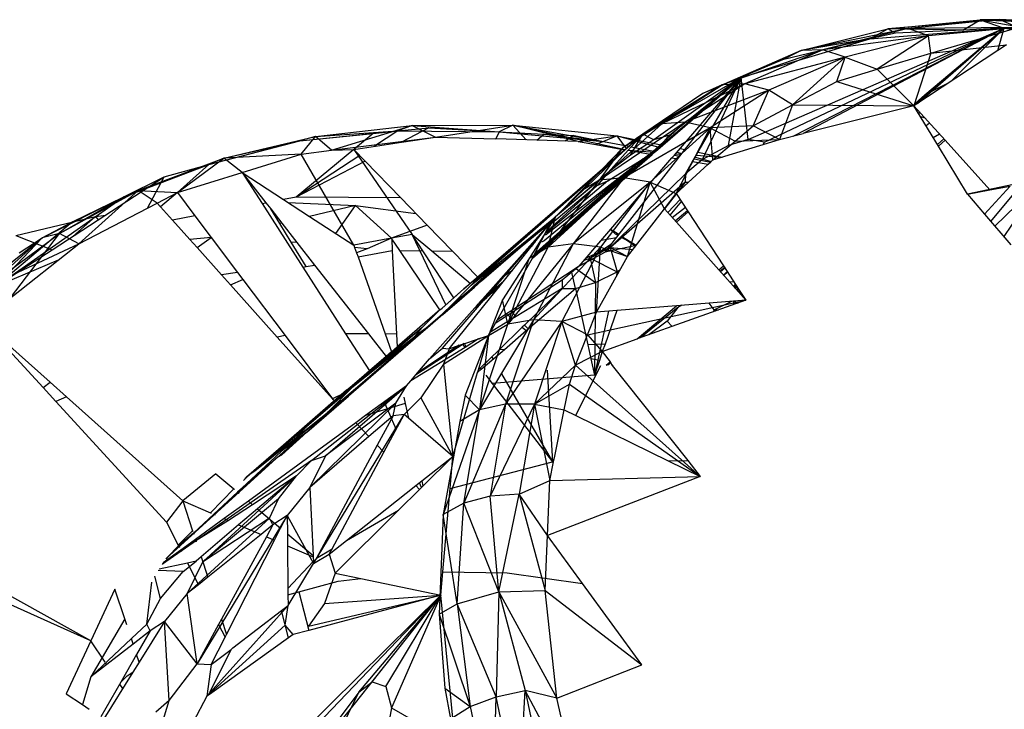
# Model space of a CAD drawing. Extents: x -45.5 to 44, y -30.4 to 26.1.
# Drawn here: x 20.2 to 22.1, y -3.2 to -1.9 of the extents above; entities that cross this region are included whole.
import ezdxf

# ---------------------------------------------------------------- set-up
doc = ezdxf.new("R2010")
doc.units = 0
doc.header["$MEASUREMENT"] = 0
doc.layers.get('0').update_dxf_attribs({"linetype": 'CONTINUOUS'})

msp = doc.modelspace()

# ---------------------------------------------------------------- linework, layer by layer
for p, q in [((22.0545, -1.867), (21.8414, -1.8846)), ((21.8414, -1.8846), (22.0181, -1.8675)), ((22.0545, -1.867), (21.8802, -1.8839)), ((21.985, -1.887), (22.0181, -1.8675)), ((22.0545, -1.867), (22.0181, -1.8675)), ((22.0181, -1.8675), (22.0636, -1.8835)), ((22.0181, -1.8675), (22.1716, -1.8949)), ((22.0181, -1.8675), (22.204, -1.8752)), ((22.2378, -1.8746), (22.0181, -1.8675)), ((22.09, -1.8817), (22.0545, -1.867)), ((22.2695, -1.8891), (22.0545, -1.867)), ((22.2378, -1.8746), (22.0545, -1.867)), ((21.5747, -2.096), (22.0636, -1.8835)), ((21.6062, -2.1012), (22.0636, -1.8835)), ((21.6611, -2.0895), (22.0636, -1.8835)), ((21.8802, -1.8839), (21.6764, -1.9262)), ((21.6764, -1.9262), (21.8414, -1.8846)), ((22.0636, -1.8835), (21.6802, -2.0847)), ((21.8802, -1.8839), (21.7175, -1.9249)), ((21.9192, -1.8982), (21.7175, -1.9249)), ((21.9192, -1.8982), (21.7599, -1.9384)), ((21.8073, -1.9034), (22.0636, -1.8835)), ((21.8073, -1.9034), (21.8414, -1.8846)), ((21.8562, -1.8928), (21.8073, -1.9034)), ((21.9192, -1.8982), (21.8212, -1.9617)), ((21.8802, -1.8839), (21.8414, -1.8846)), ((21.985, -1.887), (21.8414, -1.8846)), ((21.8562, -1.8928), (21.8414, -1.8846)), ((21.985, -1.887), (21.8562, -1.8928)), ((22.09, -1.8817), (21.8802, -1.8839)), ((21.9192, -1.8982), (21.8802, -1.8839)), ((21.8905, -2.0316), (22.0636, -1.8835)), ((21.8915, -2.0314), (22.0636, -1.8835)), ((21.8982, -2.027), (22.0636, -1.8835)), ((21.9126, -2.0104), (22.0636, -1.8835)), ((22.09, -1.8817), (21.9192, -1.8982)), ((21.9236, -1.9309), (21.9192, -1.8982)), ((21.9236, -1.9309), (22.09, -1.8817)), ((21.9618, -1.985), (22.0636, -1.8835)), ((22.0636, -1.8835), (21.985, -1.887)), ((22.0517, -1.9258), (22.0636, -1.8835)), ((22.0636, -1.8835), (22.3188, -1.9174)), ((22.1716, -1.8949), (22.0636, -1.8835)), ((21.5615, -1.9775), (21.8073, -1.9034)), ((21.8073, -1.9034), (21.6408, -1.944)), ((21.8073, -1.9034), (21.6764, -1.9262)), ((21.9236, -1.9309), (22.0684, -1.9148)), ((22.0684, -1.9148), (22.0517, -1.9258)), ((21.6764, -1.9262), (21.4885, -2.008)), ((21.7175, -1.9249), (21.5256, -1.9918)), ((21.5256, -1.9918), (21.6764, -1.9262)), ((21.7175, -1.9249), (21.5688, -1.9896)), ((21.6764, -1.9262), (21.6408, -1.944)), ((21.7175, -1.9249), (21.6764, -1.9262)), ((21.7599, -1.9384), (21.7175, -1.9249)), ((21.8212, -1.9617), (21.9236, -1.9309)), ((22.0517, -1.9258), (21.8915, -2.0314)), ((21.9236, -1.9309), (21.8915, -2.0314)), ((21.6408, -1.944), (21.4885, -2.008)), ((21.7599, -1.9384), (21.5688, -1.9896)), ((21.7599, -1.9384), (21.6143, -2.0019)), ((21.6596, -2.0301), (21.7599, -1.9384)), ((21.7442, -1.9849), (21.7599, -1.9384)), ((21.7599, -1.9384), (21.8212, -1.9617)), ((21.7442, -1.9849), (21.8212, -1.9617)), ((21.8915, -2.0314), (21.8212, -1.9617)), ((21.3737, -2.0859), (21.5615, -1.9775)), ((21.5256, -1.9918), (21.3737, -2.0859)), ((21.5615, -1.9775), (21.3946, -2.0968)), ((21.3981, -2.119), (21.5615, -1.9775)), ((21.4073, -2.1082), (21.5615, -1.9775)), ((21.5688, -1.9896), (21.4099, -2.0662)), ((21.4099, -2.0662), (21.5256, -1.9918)), ((21.4249, -2.088), (21.5615, -1.9775)), ((21.434, -2.126), (21.5615, -1.9775)), ((21.4445, -2.128), (21.5615, -1.9775)), ((21.5688, -1.9896), (21.4547, -2.063)), ((21.4716, -2.1333), (21.5615, -1.9775)), ((21.4876, -2.1343), (21.5615, -1.9775)), ((21.5256, -1.9918), (21.4885, -2.008)), ((21.5688, -1.9896), (21.5256, -1.9918)), ((21.5376, -2.1078), (21.5615, -1.9775)), ((21.5747, -2.096), (21.5615, -1.9775)), ((21.6143, -2.0019), (21.5688, -1.9896)), ((21.6596, -2.0301), (21.7442, -1.9849)), ((21.7442, -1.9849), (21.8915, -2.0314)), ((21.957, -1.9882), (21.9126, -2.0104)), ((21.4885, -2.008), (21.3737, -2.0859)), ((21.6143, -2.0019), (21.4547, -2.063)), ((21.6143, -2.0019), (21.5026, -2.0737)), ((21.5848, -2.0702), (21.6143, -2.0019)), ((21.6596, -2.0301), (21.6143, -2.0019)), ((21.9126, -2.0104), (21.888, -2.0323)), ((21.9126, -2.0104), (21.9098, -2.0193)), ((21.5848, -2.0702), (21.6596, -2.0301)), ((21.6596, -2.0301), (21.6347, -2.0962)), ((21.6596, -2.0301), (21.8915, -2.0314)), ((21.8915, -2.0314), (21.6802, -2.0847)), ((21.9385, -2.1089), (21.8915, -2.0314)), ((21.9511, -2.0975), (21.8915, -2.0314)), ((21.9022, -2.0432), (21.9009, -2.047)), ((21.4547, -2.063), (21.2913, -2.1738)), ((21.2913, -2.1738), (21.4099, -2.0662)), ((21.4099, -2.0662), (21.3355, -2.1118)), ((21.4547, -2.063), (21.3378, -2.1691)), ((21.4099, -2.0662), (21.3737, -2.0859)), ((21.4547, -2.063), (21.4099, -2.0662)), ((21.5026, -2.0737), (21.4547, -2.063)), ((21.9043, -2.0524), (21.9125, -2.0547)), ((21.9214, -2.0646), (21.9148, -2.0699)), ((20.7191, -2.0985), (20.9059, -2.0798)), ((20.7191, -2.0985), (20.8591, -2.0845)), ((20.7487, -2.0901), (20.9333, -2.0691)), ((20.7487, -2.0901), (20.9059, -2.0798)), ((20.7796, -2.1166), (20.9333, -2.0691)), ((20.8591, -2.0845), (20.8219, -2.1149)), ((20.8591, -2.0845), (20.9059, -2.0798)), ((20.9059, -2.0798), (20.8611, -2.1089)), ((20.9333, -2.0691), (20.9059, -2.0798)), ((20.9059, -2.0798), (20.9654, -2.0738)), ((20.9059, -2.0798), (21.0996, -2.0811)), ((20.9654, -2.0738), (20.9131, -2.1011)), ((20.9333, -2.0691), (21.1258, -2.0688)), ((20.9333, -2.0691), (21.0996, -2.0811)), ((20.9333, -2.0691), (20.9782, -2.0913)), ((20.9654, -2.0738), (21.0996, -2.0811)), ((20.9782, -2.0913), (21.1258, -2.0688)), ((21.0563, -2.3605), (21.3737, -2.0859)), ((21.0631, -2.356), (21.3737, -2.0859)), ((21.0996, -2.0811), (21.093, -2.0949)), ((21.1258, -2.0688), (21.0996, -2.0811)), ((21.0996, -2.0811), (21.185, -2.0857)), ((21.0996, -2.0811), (21.2985, -2.0996)), ((21.1258, -2.0688), (21.2985, -2.0996)), ((21.1258, -2.0688), (21.3245, -2.0893)), ((21.1508, -2.0968), (21.1258, -2.0688)), ((21.2505, -2.0999), (21.1258, -2.0688)), ((21.1258, -2.0688), (21.3402, -2.1154)), ((21.1711, -2.0974), (21.185, -2.0857)), ((21.185, -2.0857), (21.2424, -2.0887)), ((21.185, -2.0857), (21.2985, -2.0996)), ((21.3737, -2.0859), (21.3355, -2.1118)), ((21.5026, -2.0737), (21.3378, -2.1691)), ((21.3473, -2.1091), (21.3737, -2.0859)), ((21.3502, -2.1258), (21.3737, -2.0859)), ((21.3518, -2.11), (21.3737, -2.0859)), ((21.3946, -2.0968), (21.3737, -2.0859)), ((21.5026, -2.0737), (21.3881, -2.1777)), ((21.4377, -2.199), (21.5026, -2.0737)), ((21.5848, -2.0702), (21.5026, -2.0737)), ((21.5026, -2.0737), (21.5504, -2.0991)), ((21.5077, -2.1351), (21.5026, -2.0737)), ((21.5504, -2.0991), (21.5848, -2.0702)), ((21.6347, -2.0962), (21.5848, -2.0702)), ((21.6347, -2.0962), (21.6802, -2.0847)), ((21.9283, -2.0922), (21.9401, -2.0853)), ((20.5452, -2.1439), (20.7191, -2.0985)), ((20.5738, -2.1318), (20.7487, -2.0901)), ((20.5738, -2.1318), (20.7191, -2.0985)), ((20.7487, -2.0901), (20.7191, -2.0985)), ((20.7214, -2.124), (20.7487, -2.0901)), ((20.7796, -2.1166), (20.7487, -2.0901)), ((20.7796, -2.1166), (20.9782, -2.0913)), ((20.8219, -2.1149), (20.9131, -2.1011)), ((20.9131, -2.1011), (20.9782, -2.0913)), ((20.9782, -2.0913), (21.093, -2.0949)), ((21.2505, -2.0999), (21.093, -2.0949)), ((21.2424, -2.0887), (21.2248, -2.0991)), ((21.2424, -2.0887), (21.2985, -2.0996)), ((21.2505, -2.0999), (21.3245, -2.0893)), ((21.2505, -2.0999), (21.2839, -2.1058)), ((21.2985, -2.0996), (21.2839, -2.1058)), ((21.2839, -2.1058), (21.3395, -2.1155)), ((21.3245, -2.0893), (21.2985, -2.0996)), ((21.2985, -2.0996), (21.3473, -2.1091)), ((21.3245, -2.0893), (21.3597, -2.0988)), ((21.3245, -2.0893), (21.3619, -2.0968)), ((21.3429, -2.113), (21.3245, -2.0893)), ((21.3946, -2.0968), (21.3502, -2.1258)), ((21.3615, -2.0993), (21.4068, -2.1115)), ((21.3635, -2.0971), (21.412, -2.1069)), ((21.4249, -2.088), (21.3946, -2.0968)), ((21.4073, -2.1082), (21.4249, -2.088)), ((21.5077, -2.1351), (21.6347, -2.0962)), ((21.5077, -2.1351), (21.5504, -2.0991)), ((21.5747, -2.096), (21.5376, -2.1078)), ((21.5504, -2.0991), (21.6347, -2.0962)), ((21.6062, -2.1012), (21.5747, -2.096)), ((21.6039, -2.1056), (21.6062, -2.1012)), ((21.9364, -2.1054), (21.9488, -2.095)), ((21.9511, -2.0975), (21.9385, -2.1089)), ((22.0366, -2.1925), (21.9511, -2.0975)), ((20.7214, -2.124), (20.5738, -2.1318)), ((20.6087, -2.159), (20.7214, -2.124)), ((20.8219, -2.1149), (20.712, -2.2061)), ((20.7214, -2.124), (20.7796, -2.1166)), ((20.822, -2.2983), (20.7214, -2.124)), ((20.7796, -2.1166), (20.8219, -2.1149)), ((20.8437, -2.1373), (20.8219, -2.1149)), ((20.8219, -2.1149), (20.9333, -2.2775)), ((21.0457, -2.3747), (21.3395, -2.1155)), ((21.3395, -2.1155), (21.0587, -2.359)), ((21.1628, -2.3226), (21.3915, -2.1246)), ((21.4073, -2.1082), (21.1647, -2.3193)), ((21.2071, -2.2442), (21.3395, -2.1155)), ((21.3355, -2.1118), (21.2552, -2.1946)), ((21.2913, -2.1738), (21.3355, -2.1118)), ((21.3075, -2.159), (21.3458, -2.1166)), ((21.3395, -2.1155), (21.3473, -2.1091)), ((21.3458, -2.1166), (21.3518, -2.11)), ((21.3458, -2.1166), (21.3915, -2.1246)), ((21.3458, -2.1166), (21.3964, -2.1204)), ((21.3518, -2.11), (21.3981, -2.119)), ((21.3745, -2.1333), (21.4073, -2.1082)), ((21.3915, -2.1246), (21.3981, -2.119)), ((21.4363, -2.1233), (21.4474, -2.1242)), ((21.439, -2.1202), (21.4486, -2.1227)), ((21.4448, -2.1135), (21.4543, -2.1154)), ((21.4791, -2.1204), (21.5253, -2.1297)), ((21.5376, -2.1078), (21.4876, -2.1343)), ((21.9939, -2.2005), (21.9385, -2.1089)), ((20.4102, -2.1938), (20.5738, -2.1318)), ((20.4849, -2.1975), (20.5738, -2.1318)), ((20.5738, -2.1318), (20.5452, -2.1439)), ((20.6087, -2.159), (20.5738, -2.1318)), ((20.8336, -2.1269), (20.712, -2.2061)), ((20.8437, -2.1373), (20.712, -2.2061)), ((20.9118, -2.2076), (20.8437, -2.1373)), ((21.3745, -2.1333), (21.1671, -2.315)), ((21.3745, -2.1333), (21.1838, -2.3004)), ((21.3745, -2.1333), (21.1852, -2.2898)), ((21.1877, -2.2786), (21.3745, -2.1333)), ((21.2521, -2.338), (21.4295, -2.1313)), ((21.3018, -2.3115), (21.4404, -2.1332)), ((21.3068, -2.175), (21.3745, -2.1333)), ((21.3502, -2.1258), (21.3075, -2.159)), ((21.4295, -2.1313), (21.434, -2.126)), ((21.4295, -2.1313), (21.4404, -2.1332)), ((21.434, -2.126), (21.4445, -2.128)), ((21.4377, -2.199), (21.4986, -2.1434)), ((21.4404, -2.1332), (21.4445, -2.128)), ((21.4876, -2.1343), (21.4553, -2.1616)), ((21.4553, -2.1616), (21.4688, -2.1382)), ((21.4688, -2.1382), (21.4716, -2.1333)), ((21.4688, -2.1382), (21.4986, -2.1434)), ((21.4716, -2.1333), (21.503, -2.1394)), ((21.4738, -2.1296), (21.5047, -2.1379)), ((21.4757, -2.1263), (21.5246, -2.1299)), ((21.4986, -2.1434), (21.503, -2.1394)), ((21.503, -2.1394), (21.5077, -2.1351)), ((20.3812, -2.2061), (20.5452, -2.1439)), ((20.4102, -2.1938), (20.5452, -2.1439)), ((20.46, -2.1675), (20.5452, -2.1439)), ((20.5452, -2.1439), (20.4849, -2.1975)), ((20.4849, -2.1975), (20.6087, -2.159)), ((20.6087, -2.159), (20.6876, -2.2106)), ((20.6087, -2.159), (20.6539, -2.2169)), ((20.6087, -2.159), (20.6466, -2.2183)), ((21.3075, -2.159), (21.2071, -2.2442)), ((21.3075, -2.159), (21.2865, -2.184)), ((21.3018, -2.3115), (21.4553, -2.1616)), ((21.4553, -2.1616), (21.4547, -2.1776)), ((20.2456, -2.3071), (20.46, -2.1675)), ((20.3812, -2.2061), (20.46, -2.1675)), ((20.428, -2.2272), (20.46, -2.1675)), ((21.3068, -2.175), (21.19, -2.2744)), ((21.3378, -2.1691), (21.1928, -2.3021)), ((21.1928, -2.3021), (21.2913, -2.1738)), ((21.2913, -2.1738), (21.2071, -2.2442)), ((21.3378, -2.1691), (21.2407, -2.2956)), ((21.3881, -2.1777), (21.2407, -2.2956)), ((21.2913, -2.1738), (21.2552, -2.1946)), ((21.2865, -2.184), (21.3068, -2.175)), ((21.3378, -2.1691), (21.2913, -2.1738)), ((21.3881, -2.1777), (21.2931, -2.3016)), ((21.4547, -2.1776), (21.3018, -2.3115)), ((21.3881, -2.1777), (21.3378, -2.1691)), ((21.3446, -2.3194), (21.3881, -2.1777)), ((21.3881, -2.1777), (21.4377, -2.199)), ((21.4149, -2.2285), (21.3881, -2.1777)), ((21.4547, -2.1776), (21.4389, -2.1979)), ((21.4547, -2.1776), (21.461, -2.1777)), ((22.0382, -2.2525), (22.0982, -2.1809)), ((22.1332, -2.1769), (22.0462, -2.2618)), ((22.1332, -2.1769), (22.0631, -2.2817)), ((20.2596, -2.2756), (20.4102, -2.1938)), ((20.2966, -2.2957), (20.4102, -2.1938)), ((20.4102, -2.1938), (20.3812, -2.2061)), ((20.4102, -2.1938), (20.4849, -2.1975)), ((20.4466, -2.2175), (20.4102, -2.1938)), ((20.4466, -2.2175), (20.4849, -2.1975)), ((20.4849, -2.1975), (20.4528, -2.2245)), ((20.4849, -2.1975), (20.5185, -2.2422)), ((21.2865, -2.184), (21.1924, -2.2702)), ((21.2865, -2.184), (21.2004, -2.2561)), ((21.2552, -2.1946), (21.2071, -2.2442)), ((21.4149, -2.2285), (21.4377, -2.199)), ((21.438, -2.1991), (21.415, -2.2287)), ((21.4377, -2.199), (21.4605, -2.2341)), ((22.0817, -2.1823), (21.9939, -2.2005)), ((21.9939, -2.2005), (22.0366, -2.1925)), ((22.0264, -2.2387), (22.0751, -2.1852)), ((22.0366, -2.1925), (22.0751, -2.1852)), ((20.1382, -2.377), (20.3812, -2.2061)), ((20.2268, -2.2842), (20.3812, -2.2061)), ((20.2596, -2.2756), (20.3812, -2.2061)), ((20.2848, -2.2534), (20.3812, -2.2061)), ((20.428, -2.2272), (20.4466, -2.2175)), ((20.4466, -2.2175), (20.4528, -2.2245)), ((20.6466, -2.2183), (20.6539, -2.2169)), ((20.6466, -2.2183), (20.7247, -2.3403)), ((20.6539, -2.2169), (20.6632, -2.2288)), ((20.712, -2.2061), (20.6876, -2.2106)), ((20.6876, -2.2106), (20.7373, -2.243)), ((20.6963, -2.2162), (20.8249, -2.2222)), ((20.9118, -2.2076), (20.712, -2.2061)), ((20.9622, -2.2595), (20.9118, -2.2076)), ((21.4454, -2.2109), (21.4213, -2.2358)), ((21.4474, -2.214), (21.4255, -2.2405)), ((21.9939, -2.2005), (22.0264, -2.2387)), ((20.2966, -2.2957), (20.428, -2.2272)), ((20.4528, -2.2245), (20.4757, -2.2501)), ((20.6804, -2.2566), (20.6632, -2.2288)), ((20.6632, -2.2288), (20.6843, -2.2557)), ((20.8249, -2.2222), (20.7373, -2.243)), ((20.7875, -2.2758), (20.8249, -2.2222)), ((20.8249, -2.2222), (20.8937, -2.2849)), ((20.8249, -2.2222), (20.9406, -2.2372)), ((21.3446, -2.3194), (21.4149, -2.2285)), ((21.4149, -2.2285), (21.4378, -2.2543)), ((21.4554, -2.2262), (21.43, -2.2456)), ((21.4356, -2.2518), (21.459, -2.2319)), ((21.4378, -2.2543), (21.4605, -2.2341)), ((21.4605, -2.2341), (21.5277, -2.3377)), ((20.2848, -2.2534), (20.1382, -2.377)), ((20.1762, -2.2795), (20.3289, -2.243)), ((20.2268, -2.2842), (20.2848, -2.2534)), ((20.2852, -2.2813), (20.3289, -2.243)), ((20.3289, -2.243), (20.3481, -2.2404)), ((20.3289, -2.243), (20.3334, -2.2499)), ((20.5185, -2.2422), (20.4757, -2.2501)), ((20.4757, -2.2501), (20.5089, -2.2871)), ((20.5185, -2.2422), (20.5496, -2.2835)), ((20.6843, -2.2557), (20.6804, -2.2566)), ((20.6843, -2.2557), (20.7134, -2.293)), ((20.7373, -2.243), (20.822, -2.2983)), ((20.7712, -2.6185), (21.2071, -2.2442)), ((20.991, -2.4949), (21.2071, -2.2442)), ((21.0064, -2.4147), (21.2071, -2.2442)), ((21.0829, -2.384), (21.1982, -2.2542)), ((21.0993, -2.3776), (21.1982, -2.2542)), ((21.1396, -2.3026), (21.1982, -2.2542)), ((21.2071, -2.2442), (21.1565, -2.3235)), ((21.1628, -2.3226), (21.1982, -2.2542)), ((21.1726, -2.2721), (21.2071, -2.2442)), ((21.1928, -2.3021), (21.2071, -2.2442)), ((21.1982, -2.2542), (21.2046, -2.2487)), ((21.2071, -2.2442), (21.2046, -2.2487)), ((21.4378, -2.2543), (21.5187, -2.3453)), ((22.0264, -2.2387), (22.0766, -2.2974)), ((20.7022, -2.292), (20.6804, -2.2566)), ((20.9622, -2.2595), (20.8937, -2.2849)), ((21.0104, -2.3092), (20.9622, -2.2595)), ((21.1118, -2.3213), (21.1726, -2.2721)), ((21.1396, -2.3026), (21.1726, -2.2721)), ((21.1914, -2.2636), (21.1854, -2.2686)), ((21.3118, -2.2684), (21.3215, -2.277)), ((21.3279, -2.2779), (21.3121, -2.268)), ((20.0936, -2.39), (20.2268, -2.2842)), ((20.1235, -2.3766), (20.2596, -2.2756)), ((20.1235, -2.3766), (20.2268, -2.2842)), ((20.2268, -2.2842), (20.1382, -2.377)), ((20.166, -2.3988), (20.2596, -2.2756)), ((20.1762, -2.2795), (20.2456, -2.3071)), ((20.1762, -2.2795), (20.2457, -2.307)), ((20.1831, -2.3129), (20.2268, -2.2842)), ((20.2596, -2.2756), (20.2268, -2.2842)), ((20.2966, -2.2957), (20.2596, -2.2756)), ((20.5496, -2.2835), (20.5089, -2.2871)), ((20.5089, -2.2871), (20.5225, -2.3024)), ((20.5225, -2.3024), (20.5496, -2.2835)), ((20.5496, -2.2835), (20.6, -2.3505)), ((20.7134, -2.293), (20.7022, -2.292)), ((20.7312, -2.3391), (20.7022, -2.292)), ((20.7134, -2.293), (20.7471, -2.3361)), ((20.8937, -2.2849), (20.822, -2.2983)), ((20.8937, -2.2849), (20.8472, -2.3048)), ((20.9333, -2.2775), (20.8937, -2.2849)), ((20.8948, -2.286), (20.8937, -2.2849)), ((20.9097, -2.3085), (20.8948, -2.286)), ((20.8948, -2.286), (20.8949, -2.3084)), ((20.9333, -2.2775), (20.9706, -2.309)), ((20.9538, -2.3088), (20.9333, -2.2775)), ((20.9978, -2.4118), (20.9333, -2.2775)), ((21.0957, -2.3407), (21.1549, -2.2864)), ((21.1681, -2.2925), (21.1584, -2.3013)), ((21.1852, -2.2898), (21.1801, -2.292)), ((21.2943, -2.2887), (21.3235, -2.2836)), ((21.3114, -2.3023), (21.3339, -2.2817)), ((21.3265, -2.2797), (21.3215, -2.277)), ((21.327, -2.2791), (21.3215, -2.277)), ((21.3285, -2.2854), (21.3339, -2.2817)), ((21.3609, -2.2984), (21.3315, -2.2825)), ((21.3319, -2.2821), (21.3339, -2.2817)), ((21.3339, -2.2817), (21.3327, -2.2813)), ((21.3339, -2.2817), (21.3329, -2.2811)), ((21.3339, -2.2817), (21.3596, -2.3)), ((21.3339, -2.2817), (21.3609, -2.2983)), ((20.1235, -2.3766), (20.2966, -2.2957)), ((20.1534, -2.3671), (20.2456, -2.3071)), ((20.2573, -2.3267), (20.2966, -2.2957)), ((20.5225, -2.3024), (20.5692, -2.3545)), ((20.822, -2.2983), (20.8235, -2.3027)), ((20.8472, -2.3048), (20.8235, -2.3027)), ((20.8235, -2.3027), (20.8271, -2.3127)), ((20.8472, -2.3048), (20.8271, -2.3127)), ((20.8299, -2.3206), (20.8949, -2.3084)), ((20.8949, -2.3084), (20.9036, -2.4679)), ((20.9097, -2.3085), (20.9538, -2.3088)), ((20.9861, -2.4219), (20.9097, -2.3085)), ((21.0127, -2.3989), (20.9538, -2.3088)), ((20.9706, -2.309), (21.0104, -2.3092)), ((20.9706, -2.309), (21.0445, -2.3713)), ((21.0587, -2.359), (21.0104, -2.3092)), ((21.0659, -2.3665), (21.1396, -2.3026)), ((21.2407, -2.2956), (21.1159, -2.4491)), ((21.1159, -2.4491), (21.1928, -2.3021)), ((21.1584, -2.3013), (21.1531, -2.305)), ((21.1928, -2.3021), (21.1565, -2.3235)), ((21.1665, -2.2945), (21.1584, -2.3013)), ((21.1584, -2.3013), (21.1652, -2.2961)), ((21.1623, -2.2997), (21.1584, -2.3013)), ((21.2407, -2.2956), (21.1649, -2.4407)), ((21.2931, -2.3016), (21.1649, -2.4407)), ((21.1667, -2.3158), (21.1838, -2.3004)), ((21.1838, -2.3004), (21.1671, -2.315)), ((21.2407, -2.2956), (21.1928, -2.3021)), ((21.2931, -2.3016), (21.2189, -2.4437)), ((21.2931, -2.3016), (21.2407, -2.2956)), ((21.3018, -2.3115), (21.2521, -2.338)), ((21.2656, -2.3222), (21.3076, -2.304)), ((21.2733, -2.323), (21.3148, -2.2947)), ((21.2733, -2.323), (21.3071, -2.3047)), ((21.2855, -2.4258), (21.2931, -2.3016)), ((21.2931, -2.3016), (21.3446, -2.3194)), ((21.3608, -2.2984), (21.3018, -2.3115)), ((21.3114, -2.3023), (21.325, -2.349)), ((21.3114, -2.3023), (21.3444, -2.3197)), ((21.3114, -2.3023), (21.3547, -2.3063)), ((20.1398, -2.4195), (20.2573, -2.3267)), ((20.2573, -2.3267), (20.1524, -2.371)), ((20.8271, -2.3127), (20.8299, -2.3206)), ((20.8299, -2.3206), (20.8817, -2.4678)), ((21.0457, -2.3747), (21.1118, -2.3213)), ((21.0639, -2.3644), (21.1118, -2.3213)), ((21.0958, -2.4413), (21.1628, -2.3226)), ((21.1565, -2.3235), (21.106, -2.4028)), ((21.1159, -2.4491), (21.1565, -2.3235)), ((21.2616, -2.3268), (21.2733, -2.323)), ((21.269, -2.3183), (21.2733, -2.323)), ((21.2733, -2.323), (21.2837, -2.3691)), ((21.2733, -2.323), (21.325, -2.349)), ((21.2855, -2.4258), (21.3446, -2.3194)), ((20.7247, -2.3403), (20.7312, -2.3391)), ((20.7247, -2.3403), (20.806, -2.4673)), ((20.7312, -2.3391), (20.7471, -2.3361)), ((20.7451, -2.3365), (20.7462, -2.3349)), ((20.7471, -2.3361), (20.8499, -2.4676)), ((21.1043, -2.3599), (21.1251, -2.3456)), ((21.2521, -2.338), (21.1218, -2.4241)), ((21.2521, -2.338), (21.22, -2.3651)), ((21.245, -2.3809), (21.2379, -2.3473)), ((21.2454, -2.3423), (21.2837, -2.3691)), ((21.2837, -2.3691), (21.325, -2.349)), ((21.325, -2.349), (21.323, -2.3583)), ((21.325, -2.349), (21.3302, -2.3454)), ((21.5187, -2.3453), (21.5277, -2.3377)), ((21.5187, -2.3453), (21.5522, -2.3822)), ((21.5211, -2.348), (21.5296, -2.3406)), ((21.5218, -2.3487), (21.5302, -2.3416)), ((21.5277, -2.3377), (21.5578, -2.3841)), ((21.5277, -2.3553), (21.5348, -2.3486)), ((21.5284, -2.3561), (21.5355, -2.3496)), ((20.6, -2.3505), (20.5692, -2.3545)), ((20.5692, -2.3545), (20.5865, -2.3738)), ((20.5865, -2.3738), (20.61, -2.3638)), ((20.6, -2.3505), (20.61, -2.3638)), ((20.61, -2.3638), (20.6906, -2.4709)), ((21.0322, -2.3813), (21.0563, -2.3605)), ((21.0587, -2.359), (21.0445, -2.3713)), ((21.0631, -2.356), (21.0457, -2.3747)), ((21.0505, -2.3764), (21.0639, -2.3644)), ((21.0525, -2.3781), (21.0659, -2.3665)), ((21.0563, -2.3605), (21.0631, -2.356)), ((21.1069, -2.3682), (21.0623, -2.4072)), ((21.1081, -2.3667), (21.0638, -2.4055)), ((21.0659, -2.3665), (21.0639, -2.3644)), ((21.1081, -2.3667), (21.0639, -2.4055)), ((21.22, -2.3651), (21.0921, -2.4478)), ((21.22, -2.3651), (21.2195, -2.3809)), ((21.5392, -2.3683), (21.547, -2.3674)), ((20.5865, -2.3738), (20.6758, -2.4737)), ((20.9908, -2.4182), (21.0322, -2.3813)), ((21.0037, -2.4959), (21.0993, -2.3776)), ((21.0457, -2.3747), (21.0064, -2.4147)), ((21.0322, -2.3813), (21.0127, -2.3989)), ((21.0184, -2.4077), (21.0505, -2.3764)), ((21.0184, -2.4077), (21.0525, -2.3781)), ((21.0445, -2.3713), (21.0322, -2.3813)), ((21.0505, -2.3764), (21.0525, -2.3781)), ((21.1031, -2.3729), (21.0576, -2.4125)), ((21.0729, -2.3953), (21.0829, -2.384)), ((21.087, -2.3882), (21.0829, -2.384)), ((21.087, -2.3882), (21.0993, -2.3776)), ((21.2195, -2.3809), (21.1318, -2.4344)), ((21.2195, -2.3809), (21.1477, -2.4508)), ((21.1549, -2.4582), (21.245, -2.3809)), ((21.2195, -2.3809), (21.245, -2.3809)), ((21.245, -2.3809), (21.2837, -2.3691)), ((21.245, -2.3809), (21.2688, -2.4888)), ((21.2837, -2.3691), (21.2815, -2.5464)), ((21.5503, -2.3725), (21.5469, -2.3769)), ((21.5509, -2.3734), (21.5473, -2.3774)), ((21.5474, -2.3775), (21.555, -2.3797)), ((21.5521, -2.3753), (21.5482, -2.3784)), ((21.5491, -2.3794), (21.5532, -2.3769)), ((21.5522, -2.3822), (21.5578, -2.3841)), ((21.5522, -2.3822), (21.5703, -2.4032)), ((21.5537, -2.3846), (21.5552, -2.3801)), ((21.5578, -2.3841), (21.5703, -2.4032)), ((21.0127, -2.3989), (20.9908, -2.4182)), ((21.0184, -2.4077), (21.0174, -2.4061)), ((21.053, -2.4177), (21.0729, -2.3953)), ((21.053, -2.4177), (21.0759, -2.3979)), ((21.0729, -2.3953), (21.0759, -2.3979)), ((21.0759, -2.3979), (21.087, -2.3882)), ((21.106, -2.4028), (21.0791, -2.4709)), ((21.1159, -2.4491), (21.106, -2.4028)), ((21.2683, -2.4692), (21.5703, -2.4032)), ((21.5703, -2.4032), (21.3631, -2.4772)), ((21.5703, -2.4032), (21.438, -2.4137)), ((21.5103, -2.4214), (21.544, -2.4053)), ((21.5471, -2.4051), (21.5467, -2.4116)), ((21.549, -2.4049), (21.5548, -2.4087)), ((21.559, -2.3906), (21.5608, -2.3886)), ((21.5631, -2.3923), (21.5591, -2.3906)), ((20.9861, -2.4219), (20.9049, -2.4923)), ((20.9516, -2.4562), (20.9861, -2.4219)), ((20.9663, -2.5153), (21.053, -2.4177)), ((21.0064, -2.4147), (20.9674, -2.4518)), ((20.9861, -2.4219), (20.9908, -2.4182)), ((20.9919, -2.4306), (21.0184, -2.4077)), ((21.0024, -2.4215), (21.0018, -2.4202)), ((21.1218, -2.4241), (21.1135, -2.4296)), ((21.1318, -2.4344), (21.1218, -2.4241)), ((21.3085, -2.424), (21.2815, -2.5464)), ((21.3239, -2.4228), (21.2855, -2.4258)), ((21.3239, -2.4228), (21.3018, -2.4871)), ((21.438, -2.4137), (21.3239, -2.4228)), ((21.3631, -2.4772), (21.438, -2.4137)), ((21.4405, -2.4169), (21.3692, -2.475)), ((21.4405, -2.4169), (21.4205, -2.4432)), ((21.4486, -2.4129), (21.4405, -2.4169)), ((21.4405, -2.4169), (21.445, -2.4132)), ((21.4405, -2.4169), (21.4449, -2.4132)), ((21.5103, -2.4214), (21.5002, -2.4088)), ((21.5092, -2.425), (21.5103, -2.4214)), ((21.5103, -2.4214), (21.5132, -2.4236)), ((21.5103, -2.4214), (21.5185, -2.4217)), ((21.5543, -2.4078), (21.5557, -2.4084)), ((20.9919, -2.4306), (20.8115, -2.5868)), ((20.9919, -2.4306), (20.9913, -2.4296)), ((21.1649, -2.4407), (21.0619, -2.6129)), ((21.1245, -2.4389), (21.0828, -2.4643)), ((21.0828, -2.4643), (21.0958, -2.4413)), ((21.1135, -2.4296), (21.0958, -2.4413)), ((21.1649, -2.4407), (21.1118, -2.6022)), ((21.2189, -2.4437), (21.1118, -2.6022)), ((21.1135, -2.4296), (21.1245, -2.4389)), ((21.1649, -2.4407), (21.1159, -2.4491)), ((21.1318, -2.4344), (21.1245, -2.4389)), ((21.2189, -2.4437), (21.1649, -2.4407)), ((21.2189, -2.4437), (21.1669, -2.6019)), ((21.2855, -2.4258), (21.2189, -2.4437)), ((21.2454, -2.5272), (21.2189, -2.4437)), ((21.2683, -2.4692), (21.2189, -2.4437)), ((21.2683, -2.4692), (21.2855, -2.4258)), ((21.4205, -2.4432), (21.3855, -2.4692)), ((21.4205, -2.4432), (21.4297, -2.4534)), ((20.2284, -2.5704), (20.1275, -2.4606)), ((20.2423, -2.5601), (20.1293, -2.4598)), ((20.9516, -2.4562), (20.6327, -2.7302)), ((20.967, -2.4522), (20.7712, -2.6185)), ((20.821, -2.5675), (20.9673, -2.4519)), ((20.9516, -2.4562), (20.828, -2.5588)), ((20.9673, -2.4519), (20.9397, -2.4715)), ((20.9397, -2.4715), (20.9516, -2.4562)), ((21.0619, -2.6129), (21.1159, -2.4491)), ((21.0791, -2.4709), (21.1159, -2.4491)), ((21.1434, -2.4549), (21.0993, -2.4979)), ((21.1094, -2.4973), (21.1512, -2.4614)), ((21.1477, -2.4508), (21.1434, -2.4549)), ((21.1434, -2.4549), (21.1512, -2.4614)), ((21.1549, -2.4582), (21.1477, -2.4508)), ((21.1512, -2.4614), (21.1549, -2.4582)), ((20.6906, -2.4709), (20.6758, -2.4737)), ((20.6758, -2.4737), (20.7813, -2.5915)), ((20.6906, -2.4709), (20.7813, -2.5915)), ((20.8499, -2.4676), (20.806, -2.4673)), ((20.806, -2.4673), (20.8516, -2.5385)), ((20.821, -2.5675), (20.9397, -2.4715)), ((20.828, -2.5588), (20.9397, -2.4715)), ((20.8499, -2.4676), (20.8837, -2.5107)), ((20.9036, -2.4679), (20.8817, -2.4678)), ((20.8817, -2.4678), (20.8937, -2.502)), ((20.9036, -2.4679), (20.9049, -2.4923)), ((20.9934, -2.5253), (21.0791, -2.4709)), ((21.0301, -2.4872), (21.0597, -2.4773)), ((21.0791, -2.4709), (21.0343, -2.5845)), ((21.0597, -2.4773), (21.0346, -2.4938)), ((21.0597, -2.5364), (21.0791, -2.4709)), ((21.0611, -2.4776), (21.0597, -2.4773)), ((21.0638, -2.476), (21.0611, -2.4776)), ((21.0791, -2.4709), (21.0619, -2.6129)), ((21.0638, -2.476), (21.0791, -2.4709)), ((21.0791, -2.4709), (21.0828, -2.4643)), ((21.2454, -2.5272), (21.2683, -2.4692)), ((21.2683, -2.4692), (21.2959, -2.5012)), ((21.2959, -2.5012), (21.3631, -2.4772)), ((20.9049, -2.4923), (20.8937, -2.502)), ((21.0346, -2.4938), (20.9305, -2.5574)), ((21.0329, -2.4862), (20.9397, -2.5466)), ((21.023, -2.4895), (20.9435, -2.5421)), ((20.9663, -2.5153), (20.991, -2.4949)), ((20.991, -2.4949), (21.0037, -2.4959)), ((21.0037, -2.4959), (20.9934, -2.5253)), ((21.0037, -2.4959), (21.023, -2.4895)), ((21.023, -2.4895), (21.0301, -2.4872)), ((21.0346, -2.4938), (21.0301, -2.4872)), ((21.0366, -2.4926), (21.0335, -2.486)), ((21.0993, -2.4979), (21.0633, -2.5329)), ((21.0652, -2.5353), (21.1094, -2.4973)), ((21.1094, -2.4973), (21.0993, -2.4979)), ((21.3018, -2.4871), (21.2688, -2.4888)), ((21.2688, -2.4888), (21.2747, -2.5155)), ((21.3018, -2.4871), (21.2959, -2.5012)), ((20.8837, -2.5107), (20.8516, -2.5385)), ((20.8937, -2.502), (20.8837, -2.5107)), ((20.9435, -2.5421), (20.9663, -2.5153)), ((21.0853, -2.5115), (21.0879, -2.5159)), ((21.2959, -2.5012), (21.2454, -2.5272)), ((21.2911, -2.5185), (21.2747, -2.5155)), ((21.2747, -2.5155), (21.2815, -2.5464)), ((21.2911, -2.5185), (21.2815, -2.5464)), ((21.2959, -2.5012), (21.2911, -2.5185)), ((21.2959, -2.5012), (21.3114, -2.521)), ((20.9934, -2.5253), (20.9497, -2.5901)), ((20.9934, -2.5253), (20.9972, -2.5642)), ((21.0583, -2.5412), (21.0652, -2.5353)), ((21.0583, -2.5412), (21.0597, -2.5364)), ((21.0633, -2.5329), (21.0597, -2.5364)), ((21.0633, -2.5329), (21.0652, -2.5353)), ((21.1669, -2.6019), (21.2454, -2.5272)), ((21.1912, -2.5367), (21.2013, -2.7124)), ((21.234, -2.5635), (21.2454, -2.5272)), ((21.2454, -2.5272), (21.4835, -2.7401)), ((21.2841, -2.5467), (21.2934, -2.528)), ((21.304, -2.5273), (21.3114, -2.521)), ((21.3119, -2.5216), (21.3048, -2.5274)), ((21.313, -2.523), (21.307, -2.5275)), ((21.3114, -2.521), (21.3153, -2.5278)), ((21.3163, -2.5272), (21.3153, -2.5278)), ((21.3153, -2.5278), (21.4598, -2.7099)), ((20.8516, -2.5385), (20.8023, -2.5813)), ((20.9305, -2.5574), (20.9435, -2.5421)), ((21.0108, -2.7017), (21.0564, -2.5478)), ((21.0564, -2.5478), (21.0583, -2.5412)), ((21.0737, -2.5464), (21.0861, -2.5625)), ((21.2815, -2.5464), (21.0861, -2.5625)), ((21.104, -2.5439), (21.2013, -2.7124)), ((21.2456, -2.6237), (21.2841, -2.5467)), ((21.2861, -2.5426), (21.2815, -2.5464)), ((21.2858, -2.5432), (21.2815, -2.5464)), ((21.2841, -2.5467), (21.2815, -2.5464)), ((20.2284, -2.5704), (20.2423, -2.5601)), ((20.2527, -2.5969), (20.2284, -2.5704)), ((20.2735, -2.5881), (20.2423, -2.5601)), ((20.828, -2.5588), (20.6172, -2.7417)), ((20.8081, -2.5754), (20.6175, -2.7415)), ((20.7411, -2.7096), (20.9223, -2.5671)), ((20.7677, -2.7008), (20.9223, -2.5671)), ((20.821, -2.5675), (20.7712, -2.6185)), ((20.7773, -2.6025), (20.8081, -2.5754)), ((20.8081, -2.5754), (20.828, -2.5588)), ((20.828, -2.5588), (20.821, -2.5675)), ((20.9223, -2.5671), (20.8444, -2.6239)), ((20.9023, -2.6), (20.9223, -2.5671)), ((20.9223, -2.5671), (20.9305, -2.5574)), ((20.9972, -2.5642), (21.0108, -2.7017)), ((21.0861, -2.5625), (21.2013, -2.7124)), ((21.1669, -2.6019), (21.234, -2.5635)), ((21.2238, -2.6131), (21.234, -2.5635)), ((21.234, -2.5635), (21.4835, -2.7401)), ((20.2735, -2.5881), (20.2527, -2.5969)), ((20.4954, -2.7867), (20.2735, -2.5881)), ((20.8115, -2.5868), (20.7091, -2.6685)), ((20.7323, -2.6555), (20.8115, -2.5868)), ((20.8023, -2.5813), (20.7813, -2.5915)), ((20.7813, -2.5915), (20.7855, -2.5959)), ((20.8023, -2.5813), (20.7855, -2.5959)), ((20.9176, -2.5888), (20.9202, -2.6006)), ((20.9497, -2.5901), (20.9179, -2.6215)), ((20.9497, -2.5901), (21.0108, -2.7017)), ((21.0343, -2.5845), (21.0242, -2.6348)), ((21.0343, -2.5845), (21.0619, -2.6129)), ((20.4643, -2.8272), (20.2527, -2.5969)), ((20.7773, -2.6025), (20.6164, -2.7424)), ((20.7855, -2.5959), (20.6327, -2.7302)), ((20.7944, -2.6017), (20.7, -2.677)), ((20.7361, -2.6403), (20.7773, -2.6025)), ((20.9023, -2.6), (20.7382, -2.7612)), ((20.9023, -2.6), (20.7677, -2.7008)), ((20.9202, -2.6006), (20.8444, -2.6239)), ((20.8931, -2.6274), (20.8812, -2.6)), ((20.8969, -2.6241), (20.9023, -2.6)), ((20.9202, -2.6006), (20.9262, -2.6287)), ((21.0619, -2.6129), (20.9925, -2.8131)), ((21.0619, -2.6129), (21.0242, -2.6348)), ((21.1118, -2.6022), (21.0318, -2.791)), ((21.0318, -2.791), (21.0619, -2.6129)), ((21.1118, -2.6022), (21.0619, -2.6129)), ((21.1669, -2.6019), (21.0821, -2.7778)), ((21.1118, -2.6022), (21.0821, -2.7778)), ((21.1669, -2.6019), (21.1118, -2.6022)), ((21.1669, -2.6019), (21.1379, -2.774)), ((21.1669, -2.6019), (21.2238, -2.6131)), ((21.1669, -2.6019), (21.1963, -2.7479)), ((21.2051, -2.7048), (21.2238, -2.6131)), ((21.2238, -2.6131), (21.2456, -2.6237)), ((20.7712, -2.6185), (20.7323, -2.6555)), ((20.745, -2.9063), (20.9179, -2.6215)), ((20.8444, -2.6239), (20.8255, -2.6377)), ((20.8969, -2.6241), (20.8507, -2.664)), ((20.8969, -2.6241), (20.8665, -2.6805)), ((20.8792, -2.6938), (20.9179, -2.6215)), ((20.9028, -2.6497), (20.894, -2.6294)), ((20.9179, -2.6215), (20.8969, -2.6241)), ((20.9262, -2.6287), (20.9179, -2.6215)), ((21.0108, -2.7017), (20.9262, -2.6287)), ((21.2456, -2.6237), (21.4224, -2.7102)), ((20.7361, -2.6403), (20.6137, -2.7449)), ((20.8255, -2.6377), (20.6205, -2.7873)), ((20.7091, -2.6685), (20.7361, -2.6403)), ((20.8255, -2.6377), (20.8507, -2.664)), ((21.0242, -2.6348), (20.9925, -2.8131)), ((20.7323, -2.6555), (20.6838, -2.692)), ((20.7323, -2.6555), (20.6844, -2.6987)), ((20.7091, -2.6685), (20.7044, -2.6729)), ((20.7323, -2.6555), (20.7079, -2.6748)), ((20.7079, -2.6748), (20.7091, -2.6685)), ((20.8507, -2.664), (20.7382, -2.7612)), ((20.7079, -2.6748), (20.4638, -2.8971)), ((20.7044, -2.6729), (20.6327, -2.7302)), ((20.7044, -2.6729), (20.6838, -2.692)), ((20.8665, -2.6805), (20.7504, -2.8962)), ((20.8665, -2.6805), (20.8792, -2.6938)), ((20.6772, -2.7029), (20.6, -2.77)), ((20.6838, -2.692), (20.6628, -2.7116)), ((20.6772, -2.7029), (20.6844, -2.6987)), ((20.7677, -2.7008), (20.7382, -2.7612)), ((20.7411, -2.7096), (20.7677, -2.7008)), ((20.7804, -2.8787), (20.8792, -2.6938)), ((20.9517, -2.7486), (21.0108, -2.7017)), ((20.9538, -2.7584), (21.0108, -2.7017)), ((21.0056, -2.7629), (21.0108, -2.7017)), ((21.2013, -2.7124), (21.2051, -2.7048)), ((21.2035, -2.7124), (21.2051, -2.7048)), ((20.7411, -2.7096), (20.4563, -2.9077)), ((20.6628, -2.7116), (20.6, -2.77)), ((20.7123, -2.7387), (20.7411, -2.7096)), ((21.0056, -2.7629), (21.2013, -2.7124)), ((21.1963, -2.7479), (21.2035, -2.7124)), ((21.2013, -2.7124), (21.2035, -2.7124)), ((21.4224, -2.7102), (21.4598, -2.7099)), ((21.4224, -2.7102), (21.4835, -2.7401)), ((21.4598, -2.7099), (21.4835, -2.7401)), ((20.5584, -2.7349), (20.4954, -2.7867)), ((20.5331, -2.9038), (20.7123, -2.7387)), ((20.5584, -2.7349), (20.5928, -2.7639)), ((20.6172, -2.742), (20.611, -2.7478)), ((20.6172, -2.742), (20.6187, -2.7405)), ((20.6195, -2.7397), (20.6187, -2.7405)), ((20.6195, -2.7397), (20.6223, -2.7373)), ((20.6327, -2.7302), (20.6223, -2.7373)), ((20.7123, -2.7387), (20.6286, -2.7941)), ((20.7123, -2.7387), (20.638, -2.802)), ((20.6783, -2.7832), (20.7123, -2.7387)), ((21.4835, -2.7401), (21.1919, -2.8531)), ((21.1963, -2.7479), (21.4835, -2.7401)), ((20.5928, -2.7639), (20.548, -2.8094)), ((20.5928, -2.7639), (20.594, -2.765)), ((20.7382, -2.7612), (20.6948, -2.8145)), ((20.7382, -2.7612), (20.7443, -2.8915)), ((20.8078, -2.8627), (20.9403, -2.7576)), ((20.9403, -2.7576), (20.9517, -2.7486)), ((20.9403, -2.7576), (20.9473, -2.7648)), ((20.9512, -2.761), (20.9473, -2.7521)), ((20.9473, -2.7648), (20.9538, -2.7584)), ((20.9517, -2.7486), (20.9538, -2.7584)), ((20.992, -2.9225), (21.0056, -2.7629)), ((21.1379, -2.774), (21.1963, -2.7479)), ((21.1919, -2.8531), (21.1963, -2.7479)), ((20.6, -2.77), (20.5546, -2.8122)), ((20.6, -2.77), (20.6027, -2.7722)), ((20.9071, -2.8047), (20.9473, -2.7648)), ((21.0821, -2.7778), (21.0318, -2.791)), ((21.1379, -2.774), (21.0821, -2.7778)), ((21.0987, -2.9609), (21.0821, -2.7778)), ((21.0987, -2.9609), (21.1379, -2.774)), ((21.1919, -2.8531), (21.1379, -2.774)), ((21.1379, -2.774), (21.1876, -2.958)), ((20.4954, -2.7867), (20.4643, -2.8272)), ((20.4954, -2.7867), (20.548, -2.8094)), ((20.4954, -2.7867), (20.5139, -2.8438)), ((20.6783, -2.7832), (20.5331, -2.9038)), ((20.6205, -2.7873), (20.5745, -2.8208)), ((20.6286, -2.7941), (20.5829, -2.8244)), ((20.6205, -2.7873), (20.6286, -2.7941)), ((20.6607, -2.82), (20.6783, -2.7832)), ((21.0318, -2.791), (20.9925, -2.8131)), ((21.0191, -2.9837), (21.0318, -2.791)), ((21.0987, -2.9609), (21.0318, -2.791)), ((20.6607, -2.82), (20.5036, -2.9641)), ((20.5546, -2.8122), (20.5155, -2.8485)), ((20.6948, -2.8145), (20.523, -3.098)), ((20.6607, -2.82), (20.5331, -2.9038)), ((20.548, -2.8094), (20.5495, -2.81)), ((20.5546, -2.8122), (20.5571, -2.8133)), ((20.638, -2.802), (20.602, -2.8326)), ((20.638, -2.802), (20.6822, -2.8392)), ((20.6673, -2.8328), (20.6607, -2.82)), ((20.6948, -2.8145), (20.6673, -2.8328)), ((20.6822, -2.8392), (20.6948, -2.8145)), ((20.6948, -2.8145), (20.6951, -2.8501)), ((20.6948, -2.8145), (20.745, -2.9063)), ((20.7861, -2.925), (20.9071, -2.8047)), ((20.8078, -2.8627), (20.9071, -2.8047)), ((20.9925, -2.8131), (20.9849, -3.0034)), ((21.0191, -2.9837), (20.9925, -2.8131)), ((20.4643, -2.8272), (20.4867, -2.8714)), ((20.5829, -2.8244), (20.4917, -2.8813)), ((20.5745, -2.8208), (20.5195, -2.8609)), ((20.602, -2.8326), (20.5302, -2.8938)), ((20.5745, -2.8208), (20.5829, -2.8244)), ((20.602, -2.8326), (20.6447, -2.851)), ((20.6673, -2.8328), (20.6447, -2.851)), ((20.6673, -2.8328), (20.655, -2.8555)), ((20.5139, -2.8438), (20.4867, -2.8714)), ((20.5155, -2.8485), (20.4874, -2.8729)), ((20.5155, -2.8485), (20.488, -2.8741)), ((20.5139, -2.8438), (20.5145, -2.8455)), ((20.5155, -2.8485), (20.5161, -2.8503)), ((20.6447, -2.851), (20.5429, -2.9326)), ((20.655, -2.8555), (20.5691, -3.0132)), ((20.655, -2.8555), (20.6705, -2.8621)), ((20.6705, -2.8621), (20.6822, -2.8392)), ((20.6951, -2.8501), (20.7443, -2.8915)), ((20.6951, -2.8501), (20.6953, -2.8728)), ((21.1876, -2.958), (21.1919, -2.8531)), ((21.2589, -2.945), (21.1919, -2.8531)), ((20.3196, -3.0542), (19.9726, -2.8607)), ((20.4661, -2.8944), (20.4874, -2.8729)), ((20.488, -2.8741), (20.4661, -2.8944)), ((20.4867, -2.8714), (20.4874, -2.8729)), ((20.488, -2.8741), (20.4889, -2.8758)), ((20.5195, -2.8609), (20.4917, -2.8813)), ((20.5195, -2.8609), (20.521, -2.8654)), ((20.5786, -3.0424), (20.6705, -2.8621)), ((20.6953, -2.8728), (20.7444, -2.8939)), ((20.6953, -2.8728), (20.6961, -2.9545)), ((20.775, -2.8887), (20.8078, -2.8627)), ((20.3196, -3.0542), (19.9572, -2.8915)), ((20.4917, -2.8813), (20.4579, -2.9052)), ((20.4661, -2.8944), (20.463, -2.8981)), ((20.4917, -2.8813), (20.493, -2.8839)), ((20.5302, -2.8938), (20.5206, -2.9019)), ((20.5302, -2.8938), (20.5429, -2.9326)), ((20.7443, -2.8915), (20.7444, -2.8939)), ((20.7444, -2.8939), (20.7448, -2.9021)), ((20.745, -2.9063), (20.775, -2.8887)), ((20.7504, -2.8962), (20.7804, -2.8787)), ((20.775, -2.8887), (20.7804, -2.8787)), ((20.775, -2.8887), (20.7861, -2.925)), ((20.504, -2.9056), (20.45, -2.9174)), ((20.4573, -2.9064), (20.4557, -2.9086)), ((20.4573, -2.9064), (20.4579, -2.9052)), ((20.4963, -2.922), (20.5206, -2.9019)), ((20.5331, -2.9038), (20.5036, -2.9641)), ((20.5206, -2.9019), (20.504, -2.9056)), ((20.504, -2.9056), (20.525, -2.947)), ((20.6961, -2.9545), (20.7448, -2.9021)), ((20.6964, -2.9868), (20.745, -2.9063)), ((20.7448, -2.9021), (20.745, -2.9063)), ((20.7504, -2.8962), (20.745, -2.9063)), ((20.4526, -2.9734), (20.4417, -2.931)), ((20.4963, -2.922), (20.4482, -2.9202)), ((20.4526, -2.9734), (20.4963, -2.922)), ((20.5429, -2.9326), (20.525, -2.947)), ((20.7861, -2.925), (20.7656, -2.9831)), ((20.7861, -2.925), (20.8351, -2.9352)), ((20.9882, -2.9672), (20.992, -2.9225)), ((20.992, -2.9225), (21.1148, -2.9246)), ((21.1148, -2.9246), (21.2589, -2.945)), ((20.4267, -3.0224), (20.4362, -2.9422)), ((20.525, -2.947), (20.5036, -2.9641)), ((20.7166, -2.9607), (20.7918, -2.9403)), ((20.7918, -2.9403), (20.8351, -2.9352)), ((20.8351, -2.9352), (20.9882, -2.9672)), ((21.3722, -3.1004), (21.2589, -2.945)), ((20.3656, -2.9556), (20.3196, -3.0542)), ((20.3846, -3.0125), (20.3656, -2.9556)), ((20.5036, -2.9641), (20.4603, -3.0172)), ((20.523, -3.098), (20.5036, -2.9641)), ((20.5949, -3.3557), (20.9882, -2.9672)), ((20.6349, -3.3359), (20.9882, -2.9672)), ((20.6566, -3.3853), (20.9882, -2.9672)), ((20.6961, -2.9545), (20.6962, -2.9662)), ((20.6962, -2.9662), (20.7166, -2.9607)), ((20.6962, -2.9662), (20.6964, -2.9868)), ((20.7166, -2.9607), (20.7358, -3.0345)), ((20.7351, -3.0264), (20.9882, -2.9672)), ((20.9882, -2.9672), (20.7358, -3.0345)), ((20.7656, -2.9831), (20.9882, -2.9672)), ((20.8314, -3.1527), (20.9882, -2.9672)), ((20.8572, -3.133), (20.9882, -2.9672)), ((20.8833, -3.1415), (20.9882, -2.9672)), ((20.9882, -2.9672), (20.8937, -3.1821)), ((21.0156, -3.252), (20.9882, -2.9672)), ((21.0191, -2.9837), (21.0987, -2.9609)), ((21.0987, -2.9609), (21.0939, -3.1612)), ((21.0987, -2.9609), (21.1876, -2.958)), ((21.0987, -2.9609), (21.2095, -3.1642)), ((21.0987, -2.9609), (21.149, -3.1493)), ((21.2095, -3.1642), (21.1876, -2.958)), ((21.1876, -2.958), (21.3722, -3.1004)), ((20.4267, -3.0224), (20.4526, -2.9734)), ((20.6964, -2.9868), (20.5414, -3.1602)), ((20.6836, -2.9966), (20.6964, -2.9868)), ((20.691, -3.0246), (20.6964, -2.9868)), ((20.7656, -2.9831), (20.7351, -3.0264)), ((20.9849, -3.0034), (21.0191, -2.9837)), ((21.0191, -2.9837), (21.0442, -3.1796)), ((21.0939, -3.1612), (21.0191, -2.9837)), ((20.5908, -3.0678), (20.6836, -2.9966)), ((20.6972, -3.0487), (20.6836, -2.9966)), ((20.9849, -3.0034), (21.0442, -3.1796)), ((20.9849, -3.0034), (20.9957, -3.1448)), ((20.3846, -3.0125), (20.3199, -3.123)), ((20.3884, -3.0239), (20.3846, -3.0125)), ((20.4267, -3.0224), (20.3971, -3.0502)), ((20.4603, -3.0172), (20.412, -3.0949)), ((20.4331, -3.0353), (20.4267, -3.0224)), ((20.4603, -3.0172), (20.4331, -3.0353)), ((20.4696, -3.1683), (20.4603, -3.0172)), ((20.523, -3.098), (20.4603, -3.0172)), ((20.5637, -3.0232), (20.523, -3.098)), ((20.691, -3.0246), (20.5414, -3.1602)), ((20.5691, -3.0132), (20.5637, -3.0232)), ((20.5637, -3.0232), (20.576, -3.0475)), ((20.5691, -3.0132), (20.5786, -3.0424)), ((20.7058, -3.0425), (20.691, -3.0246)), ((20.4331, -3.0353), (20.4006, -3.0605)), ((20.4331, -3.0353), (20.4072, -3.0805)), ((20.576, -3.0475), (20.5786, -3.0424)), ((20.7058, -3.0425), (20.6972, -3.0487)), ((20.7358, -3.0345), (20.7058, -3.0425)), ((20.3196, -3.0542), (20.2724, -3.1556)), ((20.3468, -3.095), (20.3196, -3.0542)), ((20.3971, -3.0502), (20.3199, -3.123)), ((20.4006, -3.0605), (20.3199, -3.123)), ((20.4006, -3.0605), (20.3971, -3.0502)), ((20.5495, -3.0995), (20.576, -3.0475)), ((20.6972, -3.0487), (20.5506, -3.1536)), ((20.4072, -3.0805), (20.3771, -3.1332)), ((20.412, -3.0949), (20.4072, -3.0805)), ((20.5476, -3.1518), (20.5879, -3.0709)), ((20.5495, -3.0995), (20.5879, -3.0709)), ((20.5879, -3.0709), (20.5908, -3.0678)), ((20.3499, -3.0997), (20.3479, -3.0966)), ((20.412, -3.0949), (20.3999, -3.1145)), ((20.4696, -3.1683), (20.523, -3.098)), ((20.523, -3.098), (20.5495, -3.0995)), ((20.5495, -3.0995), (20.5414, -3.1602)), ((21.2095, -3.1642), (21.3722, -3.1004)), ((20.3999, -3.1145), (20.3445, -3.2035)), ((20.3894, -3.1215), (20.3999, -3.1145)), ((20.3199, -3.123), (20.3036, -3.1763)), ((20.3771, -3.1332), (20.339, -3.1998)), ((20.3805, -3.1457), (20.3748, -3.1372)), ((20.3771, -3.1332), (20.3894, -3.1215)), ((20.8314, -3.1527), (20.8572, -3.133)), ((20.8572, -3.133), (20.8833, -3.1415)), ((20.2724, -3.1556), (20.3036, -3.1763)), ((20.5446, -3.1579), (20.5414, -3.1602)), ((20.5446, -3.1579), (20.5476, -3.1518)), ((20.5506, -3.1536), (20.5446, -3.1579)), ((20.5506, -3.1536), (20.5476, -3.1518)), ((20.8314, -3.1527), (20.6566, -3.3853)), ((20.8022, -3.2127), (20.8314, -3.1527)), ((20.8833, -3.1415), (20.8937, -3.1821)), ((20.9957, -3.1448), (21.0442, -3.1796)), ((20.9957, -3.1448), (21.0066, -3.2037)), ((21.0939, -3.1612), (21.149, -3.1493)), ((21.1364, -3.3629), (21.149, -3.1493)), ((21.2095, -3.1642), (21.149, -3.1493)), ((21.2495, -3.3379), (21.149, -3.1493)), ((21.149, -3.1493), (21.1907, -3.347)), ((20.3036, -3.1763), (20.3167, -3.185)), ((20.4696, -3.1683), (20.4439, -3.1905)), ((20.456, -3.2125), (20.4696, -3.1683)), ((20.5414, -3.1602), (20.5154, -3.2101)), ((21.0442, -3.1796), (21.0939, -3.1612)), ((21.0873, -3.3841), (21.0939, -3.1612)), ((21.1364, -3.3629), (21.0939, -3.1612)), ((21.2495, -3.3379), (21.2095, -3.1642)), ((20.8937, -3.1821), (20.8843, -3.2371)), ((20.8937, -3.1821), (21.0156, -3.252)), ((21.0066, -3.2037), (21.0442, -3.1796)), ((21.0442, -3.1796), (21.0873, -3.3841))]:
    msp.add_line(p, q)

doc.saveas('drawing.dxf')
